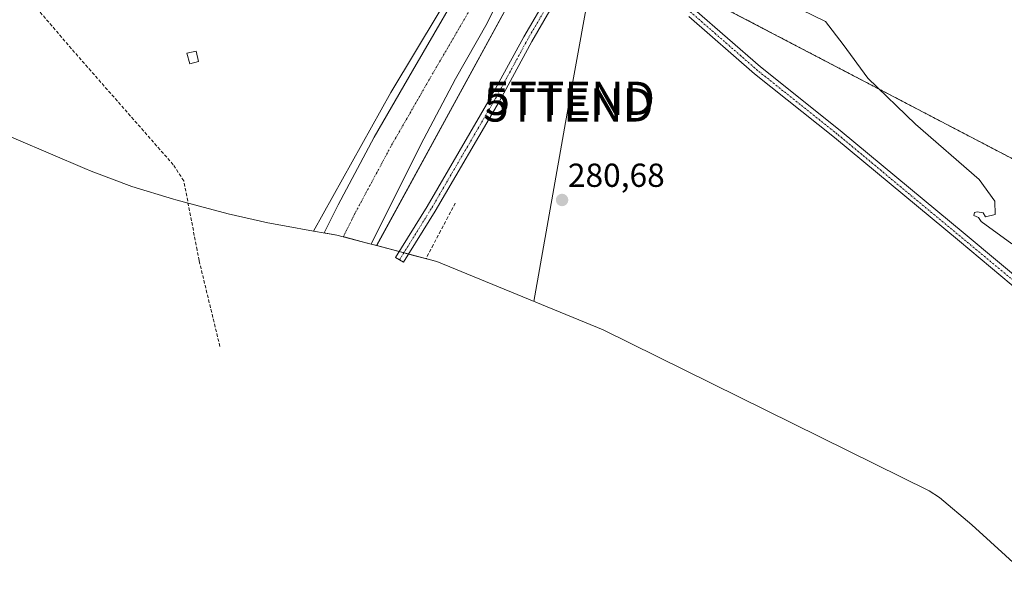
# Model space of a CAD drawing. Units: metres. Extents: x 594522 to 597992, y 4675900 to 4678225.
# Drawn here: x 595684 to 595981, y 4677883 to 4678054 of the extents above; entities that cross this region are included whole.
import ezdxf
from ezdxf.enums import TextEntityAlignment as Align

# ---------------------------------------------------------------- set-up
doc = ezdxf.new("R2010")
doc.units = ezdxf.units.M
doc.header["$MEASUREMENT"] = 0
for name, pattern in [('TRAZO_Y_PUNTO', [1, 0.5, -0.25, 0, -0.25]), ('TRAZOS', [0.75, 0.5, -0.25]), ('TRAZOSX2', [1.5, 1, -0.5])]:
    doc.linetypes.add(name, pattern=pattern)
doc.layers.get('0').update_dxf_attribs({"lineweight": 5})
for name, color, linetype, lineweight in [('Arbolado forestal', 92, 'TRAZOS', 0), ('Arbolado forestal CxS', 92, 'Continuous', 0), ('Carretera de calzada única', 19, 'Continuous', 13), ('Carretera de calzada única Cxs', 19, 'Continuous', 13), ('Carretera de calzada única eje', 19, 'TRAZO_Y_PUNTO', 0), ('Carátula', 7, 'Continuous', 5), ('Corriente artificial lineal', 5, 'TRAZOSX2', 13), ('Cultivos leñosos', 92, 'Continuous', 0), ('Cultivos leñosos CxS', 92, 'Continuous', 0), ('Curva de nivel normal', 36, 'Continuous', 0), ('Edificación ligera', 1, 'Continuous', 0), ('Edificación ligera Cxs', 1, 'Continuous', 0), ('Muro lineal', 1, 'TRAZOSX2', 13), ('Núcleo urbano', 19, 'Continuous', 0), ('Núcleo urbano CxS', 19, 'Continuous', 0), ('Pista no pavimentada', 254, 'Continuous', 13), ('Pista no pavimentada Cxs', 254, 'Continuous', 0), ('Pista pavimentada eje', 135, 'TRAZO_Y_PUNTO', 0), ('Punto de cota en terreno', 7, 'Continuous', 0), ('Rótulo de punto de cota en terreno', 19, 'Continuous', 0), ('Tendido', 6, 'Continuous', 0), ('Torre de tendido puntual', 7, 'Continuous', 0)]:
    doc.layers.add(name, color=color, linetype=linetype, lineweight=lineweight)
doc.styles.add('Arial', font='txt', dxfattribs={"height": 0.2})

# ---------------------------------------------------------------- blocks, each defined once
blk = doc.blocks.new('*U150')
at = {"layer": 'Núcleo urbano CxS', "color": 19, "linetype": 'Continuous', "lineweight": 0}
for points in [[(595895.58, 4678169.19, 278.44), (595894.79, 4678167.88, 278.41), (595892.53, 4678168.83, 278.44), (595881.13, 4678173.51, 278.4), (595880.86, 4678173.6, 278.41), (595879.74, 4678173.93, 278.43), (595893.44, 4678196.47, 279.1), (595912.27, 4678196.73, 278.96), (595909.75, 4678192.5, 279.05), (595909.71, 4678192.44, 279.05), (595907.17, 4678188.25, 278.89), (595895.58, 4678169.19, 278.44)], [(595842.29, 4678077.95, 284.96), (595792, 4677985.72, 284.33), (595789.52, 4677986.38, 284.79), (595780.02, 4677988.9, 285.31), (595773.02, 4677990.11, 283.88), (595796.23, 4678031.78, 284.6), (595817.94, 4678067.85, 285.26), (595824.01, 4678077.95, 285.92), (595847.97, 4678119.21, 281.8), (595848.79, 4678118.75, 281.93), (595848.84, 4678118.72, 281.94), (595859.01, 4678110.83, 282.18), (595859.16, 4678110.71, 282.13), (595860.15, 4678110.05, 281.77), (595856.12, 4678103.31, 285.07), (595842.29, 4678077.95, 284.96)]]:
    blk.add_polyline3d(points, close=True, dxfattribs=at)
blk = doc.blocks.new('*U151')
at = {"layer": 'Arbolado forestal CxS', "color": 92, "linetype": 'Continuous', "lineweight": 0}
blk.add_polyline3d([(595998.73, 4678003.87, 279.78), (595878.46, 4678066.69, 281.89)], dxfattribs=at)
blk = doc.blocks.new('5PATER')
at = {"layer": 'Carátula', "linetype": 'Continuous', "lineweight": 5}
h = blk.add_hatch(color=250, dxfattribs=at)
edge = h.paths.add_edge_path()
edge.add_ellipse((0, 0.01), major_axis=(-1.33, -1.34), ratio=0.999422, start_angle=0, end_angle=360)
blk = doc.blocks.new('5TTEND')
blk.add_text('5TTEND', height=10).set_placement((0, 0), align=Align.MIDDLE_CENTER)

msp = doc.modelspace()

# ---------------------------------------------------------------- linework, layer by layer
at = {"layer": 'Arbolado forestal', "color": 92, "linetype": 'TRAZOS', "lineweight": 0}
msp.add_polyline3d([(596407.15, 4677447.57, 279.7), (596549.06, 4677442.95, 278.37), (596580.81, 4677457.77, 278.44), (596510.96, 4677514.92, 278.74), (596434.76, 4677550.9, 279.5), (596434.25, 4677551.41, 279.56), (596369.14, 4677616.52, 279.67), (596292.94, 4677728.7, 279.71), (596271.78, 4677790.08, 279.57), (596170.84, 4677872.9, 280.21), (596165.63, 4677877.18, 280.08), (596161.54, 4677880.53, 280.08), (596144.07, 4677894.87, 280.13), (596138.38, 4677899.54, 280.26), (596131.5, 4677905.18, 280.06), (596106.68, 4677925.55, 279.76), (596094.45, 4677934.42, 279.12), (596092.92, 4677935.53, 279.1), (596091.49, 4677936.57, 279.09), (595998.73, 4678003.87, 279.78), (595878.46, 4678066.69, 281.89), (595856.91, 4678077.95, 283.34), (595842.29, 4678077.95, 284.96)], dxfattribs=at)
at = {"layer": 'Carretera de calzada única', "color": 19, "linetype": 'Continuous', "lineweight": 13}
msp.add_polyline3d([(595851.93, 4678103.31, 286.36), (595849.19, 4678098.19, 286.39), (595839.58, 4678081.99, 286.17), (595825.22, 4678052.66, 285.76), (595815.76, 4678035.94, 285.7), (595805.15, 4678015.95, 285.43), (595790.34, 4677986.17, 284.68), (595781.94, 4677988.39, 285.28), (595780.02, 4677988.9, 285.31), (595776.15, 4677989.57, 285.1), (595780.36, 4677997.97, 285.07), (595791.28, 4678018.32, 285.38), (595802.78, 4678038.34, 285.48), (595821.39, 4678070.29, 285.95), (595827.31, 4678079.76, 285.98)], dxfattribs=at)
at = {"layer": 'Carretera de calzada única Cxs', "color": 19, "linetype": 'Continuous', "lineweight": 13}
msp.add_polyline3d([(595851.93, 4678103.31, 286.36), (595849.19, 4678098.19, 286.39), (595839.58, 4678081.99, 286.17), (595825.22, 4678052.66, 285.76), (595815.76, 4678035.94, 285.7), (595805.15, 4678015.95, 285.43), (595790.34, 4677986.17, 284.68), (595781.94, 4677988.39, 285.28), (595780.02, 4677988.9, 285.31), (595776.15, 4677989.57, 285.1), (595780.36, 4677997.97, 285.07), (595791.28, 4678018.32, 285.38), (595802.78, 4678038.34, 285.48), (595821.39, 4678070.29, 285.95), (595827.31, 4678079.76, 285.98), (595832.28, 4678087.97, 285.89), (595842.49, 4678105.06, 286.15), (595844.58, 4678107.69, 286.16), (595849, 4678105.06, 286.51), (595851.93, 4678103.31, 286.36)], close=True, dxfattribs=at)
at = {"layer": 'Carretera de calzada única eje', "color": 19, "linetype": 'TRAZO_Y_PUNTO', "lineweight": 0}
msp.add_polyline3d([(595842.3, 4678093.58, 286.49), (595826.72, 4678068.11, 286.34), (595807.71, 4678035.49, 286.05), (595796.26, 4678015.55, 285.77), (595785.42, 4677995.34, 285.39), (595784.49, 4677993.49, 285.37), (595781.94, 4677988.39, 285.28)], dxfattribs=at)
at = {"layer": 'Corriente artificial lineal', "color": 5, "linetype": 'TRAZOSX2', "lineweight": 13}
msp.add_polyline3d([(595744.77, 4677955.39, 281.69), (595738.53, 4677981.23, 281.71), (595737.92, 4677984.39, 281.75), (595733.9, 4678005.23, 281.71), (595730.74, 4678010.06, 281.66), (595700.08, 4678044.95, 281.59), (595679.38, 4678069.16, 281.58)], dxfattribs=at)
at = {"layer": 'Cultivos leñosos', "color": 92, "linetype": 'Continuous', "lineweight": 0}
for points in [[(595773.02, 4677990.11, 283.88), (595796.23, 4678031.78, 284.6), (595817.94, 4678067.85, 285.26), (595824.01, 4678077.95, 285.92)], [(595842.29, 4678077.95, 284.96), (595791.99, 4677985.73, 284.33)], [(596407.15, 4677447.57, 279.7), (596549.06, 4677442.95, 278.37), (596580.81, 4677457.77, 278.44), (596510.96, 4677514.92, 278.74), (596434.76, 4677550.9, 279.5), (596434.25, 4677551.41, 279.56), (596369.14, 4677616.52, 279.67), (596292.94, 4677728.7, 279.71), (596271.78, 4677790.08, 279.57), (596170.84, 4677872.9, 280.21), (596165.63, 4677877.18, 280.08), (596161.54, 4677880.53, 280.08), (596144.07, 4677894.87, 280.13), (596138.38, 4677899.54, 280.26), (596131.5, 4677905.18, 280.06), (596106.68, 4677925.55, 279.76), (596094.45, 4677934.42, 279.12), (596092.92, 4677935.53, 279.1), (596091.49, 4677936.57, 279.09), (595998.73, 4678003.87, 279.78), (595878.46, 4678066.69, 281.89), (595856.91, 4678077.95, 283.34), (595842.29, 4678077.95, 284.96)], [(595773.02, 4677990.11, 283.88), (595764.22, 4677991.63, 280.85), (595759.24, 4677992.55, 280.65), (595747.24, 4677995.33, 280.68), (595735.2, 4677998.5, 281.83), (595731.51, 4677999.48, 281.78), (595730.77, 4677999.68, 281.78), (595718.24, 4678003.47, 281.77), (595705.99, 4678008.08, 281.79), (595704.06, 4678008.9, 281.8), (595662.68, 4678026.55, 281.88)], [(595986.98, 4677887.37, 280.38), (595971.22, 4677901.74, 280.25), (595961.47, 4677909.9, 280.2), (595958.37, 4677911.91, 280.28), (595860.21, 4677960.41, 280.54), (595810.09, 4677980.93, 280.86), (595801.6, 4677983.18, 281.45), (595800.19, 4677983.55, 281.67), (595798.77, 4677983.93, 281.95), (595791.99, 4677985.73, 284.33)]]:
    msp.add_polyline3d(points, dxfattribs=at)
at = {"layer": 'Cultivos leñosos CxS', "color": 92, "linetype": 'Continuous', "lineweight": 0}
for points in [[(595588.09, 4678183.78, 283.12), (595729.91, 4678118.17, 284.68), (595801.88, 4678077.95, 285.59), (595824.01, 4678077.95, 285.92), (595824.01, 4678077.95, 285.92), (595817.94, 4678067.85, 285.26), (595796.23, 4678031.78, 284.6), (595773.02, 4677990.11, 283.88), (595764.22, 4677991.63, 280.85), (595759.24, 4677992.55, 280.65), (595747.24, 4677995.33, 280.68), (595731.51, 4677999.48, 281.78), (595730.77, 4677999.68, 281.78), (595718.24, 4678003.47, 281.77), (595705.99, 4678008.08, 281.79), (595704.06, 4678008.9, 281.8), (595662.68, 4678026.55, 281.88)], [(595986.98, 4677887.37, 280.38), (595971.22, 4677901.74, 280.25), (595961.47, 4677909.9, 280.2), (595958.37, 4677911.91, 280.28), (595860.21, 4677960.41, 280.54), (595810.09, 4677980.93, 280.86), (595792, 4677985.72, 284.33), (595842.29, 4678077.95, 284.96), (595856.91, 4678077.95, 283.34), (595878.46, 4678066.69, 281.89), (595998.73, 4678003.87, 279.78)]]:
    msp.add_polyline3d(points, dxfattribs=at)
at = {"layer": 'Curva de nivel normal', "color": 36, "linetype": 'Continuous', "lineweight": 0}
msp.add_polyline3d([(595983.25, 4677986.23, 280), (595974.01, 4677992.99, 280), (595973.25, 4677994.23, 280), (595971.78, 4677994.76, 280), (595972.07, 4677995.73, 280), (595972.88, 4677995.86, 280), (595974.64, 4677995.62, 280), (595975.38, 4677994.36, 280), (595978.27, 4677995.05, 280), (595978.15, 4677999.05, 280), (595973.44, 4678005.64, 280), (595954.27, 4678022.29, 280), (595939.92, 4678036.1, 280), (595932.47, 4678046.19, 280), (595927.11, 4678053.13, 280), (595919.98, 4678056.66, 280)], dxfattribs=at)
at = {"layer": 'Edificación ligera', "color": 1, "linetype": 'Continuous', "lineweight": 0}
msp.add_polyline3d([(595738.36, 4678041.08, 283.11), (595735.69, 4678040.4, 283.25), (595734.86, 4678043.6, 283.37), (595737.63, 4678044.28, 283.22), (595738.36, 4678041.08, 283.11)], dxfattribs=at)
at = {"layer": 'Edificación ligera Cxs', "color": 1, "linetype": 'Continuous', "lineweight": 0}
msp.add_polyline3d([(595738.36, 4678041.08, 283.11), (595735.69, 4678040.4, 283.25), (595734.86, 4678043.6, 283.37), (595737.63, 4678044.28, 283.22), (595738.36, 4678041.08, 283.11)], close=True, dxfattribs=at)
at = {"layer": 'Muro lineal', "color": 1, "linetype": 'TRAZOSX2', "lineweight": 13}
msp.add_polyline3d([(595815.66, 4677998.51, 281.14), (595813.46, 4677994.33, 281.16), (595811.26, 4677990.15, 281.32), (595809.05, 4677985.97, 281.13), (595806.85, 4677981.79, 281.57)], dxfattribs=at)
at = {"layer": 'Núcleo urbano', "color": 19, "linetype": 'Continuous', "lineweight": 0}
for points in [[(595773.02, 4677990.11, 283.88), (595796.23, 4678031.78, 284.6), (595817.94, 4678067.85, 285.26), (595824.01, 4678077.95, 285.92)], [(595842.29, 4678077.95, 284.96), (595791.99, 4677985.73, 284.33)], [(595791.99, 4677985.73, 284.33), (595789.52, 4677986.38, 284.79), (595782.18, 4677988.33, 285.27), (595781.94, 4677988.39, 285.28), (595780.02, 4677988.9, 285.31), (595773.02, 4677990.11, 283.88)]]:
    msp.add_polyline3d(points, dxfattribs=at)
at = {"layer": 'Pista no pavimentada', "color": 254, "linetype": 'Continuous', "lineweight": 13}
for points in [[(595845.98, 4678059.6, 281.74), (595838.73, 4678047.18, 281.07), (595828.94, 4678029.19, 281.03), (595809.61, 4677996.08, 281.3), (595800.07, 4677980.72, 281.57), (595797.69, 4677982.19, 281.93), (595807.21, 4677997.52, 281.56), (595826.5, 4678030.56, 281.43), (595836.29, 4678048.55, 281.42), (595843.86, 4678061.53, 281.9)], [(595887.68, 4678056.78, 282.3), (595907.55, 4678039.48, 282.48), (595931.53, 4678020.34, 282.25), (595969.23, 4677989.17, 282.28), (595988.08, 4677973.39, 282.2)], [(595986.19, 4677971.44, 282.19), (595967.5, 4677987.09, 282.19), (595929.83, 4678018.25, 282.6), (595905.82, 4678037.4, 282.26), (595885.96, 4678054.71, 282.36)]]:
    msp.add_polyline3d(points, dxfattribs=at)
at = {"layer": 'Pista no pavimentada Cxs', "color": 254, "linetype": 'Continuous', "lineweight": 0}
for points in [[(595845.98, 4678059.6, 281.74), (595838.73, 4678047.18, 281.07), (595828.94, 4678029.19, 281.03), (595809.61, 4677996.08, 281.3), (595800.07, 4677980.72, 281.57), (595797.69, 4677982.19, 281.93), (595807.21, 4677997.52, 281.56), (595826.5, 4678030.56, 281.43), (595836.29, 4678048.55, 281.42), (595843.86, 4678061.53, 281.9)], [(595887.68, 4678056.78, 282.3), (595907.55, 4678039.48, 282.48), (595931.53, 4678020.34, 282.25), (595969.23, 4677989.17, 282.28), (595988.08, 4677973.39, 282.2)], [(595986.19, 4677971.44, 282.19), (595967.5, 4677987.09, 282.19), (595929.83, 4678018.25, 282.6), (595905.82, 4678037.4, 282.26), (595885.96, 4678054.71, 282.36)]]:
    msp.add_polyline3d(points, dxfattribs=at)
at = {"layer": 'Pista pavimentada eje', "color": 135, "linetype": 'TRAZO_Y_PUNTO', "lineweight": 0}
msp.add_polyline3d([(596015.11, 4677930.41, 282.58), (596014.19, 4677933.74, 282.61), (596011.45, 4677940.12, 282.52), (596008.5, 4677943.31, 282.41), (595998.99, 4677959.14, 282.2), (595987.14, 4677972.42, 282.31), (595930.68, 4678019.3, 282.52), (595906.69, 4678038.44, 282.75), (595886.82, 4678055.75, 282.44), (595872.75, 4678066.98, 282.61), (595865.03, 4678068.77, 282.82), (595858.94, 4678068.5, 282.69), (595851.54, 4678065.33, 282.28), (595844.92, 4678060.56, 281.82), (595837.51, 4678047.86, 281.22), (595827.72, 4678029.87, 281.22), (595808.41, 4677996.8, 281.43), (595798.88, 4677981.45, 281.73)], dxfattribs=at)
at = {"layer": 'Tendido', "color": 6, "linetype": 'Continuous', "lineweight": 0}
msp.add_polyline3d([(595839.35, 4677968.95, 280.68), (595849.93, 4678029.02, 280.66), (595859.77, 4678083.34, 281.95), (595954.49, 4678197.31, 279.39)], dxfattribs=at)

# ---------------------------------------------------------------- block references
at = {"layer": 'Arbolado forestal CxS', "color": 92, "linetype": 'Continuous', "lineweight": 0}
msp.add_blockref('*U151', (0, 0), dxfattribs=at)
at = {"layer": 'Núcleo urbano CxS', "color": 19, "linetype": 'Continuous', "lineweight": 0}
msp.add_blockref('*U150', (0, 0), dxfattribs=at)
at = {"layer": 'Punto de cota en terreno', "linetype": 'Continuous', "lineweight": 0}
msp.add_blockref('5PATER', (595847.83, 4677999.45, 280.68), dxfattribs=at)
at = {"layer": 'Torre de tendido puntual', "linetype": 'Continuous', "lineweight": 0}
for p in [(595850.19, 4678030.05, 280.58), (595849.8, 4678028.05, 280.58)]:
    msp.add_blockref('5TTEND', p, dxfattribs=at)

# ---------------------------------------------------------------- texts
at = {"layer": 'Rótulo de punto de cota en terreno', "color": 19, "linetype": 'Continuous', "lineweight": 0, "style": 'Arial'}
msp.add_text('280,68', height=7, dxfattribs=at).set_placement((595849.59, 4678001.21), align=Align.BOTTOM_LEFT)

doc.saveas('drawing.dxf')
